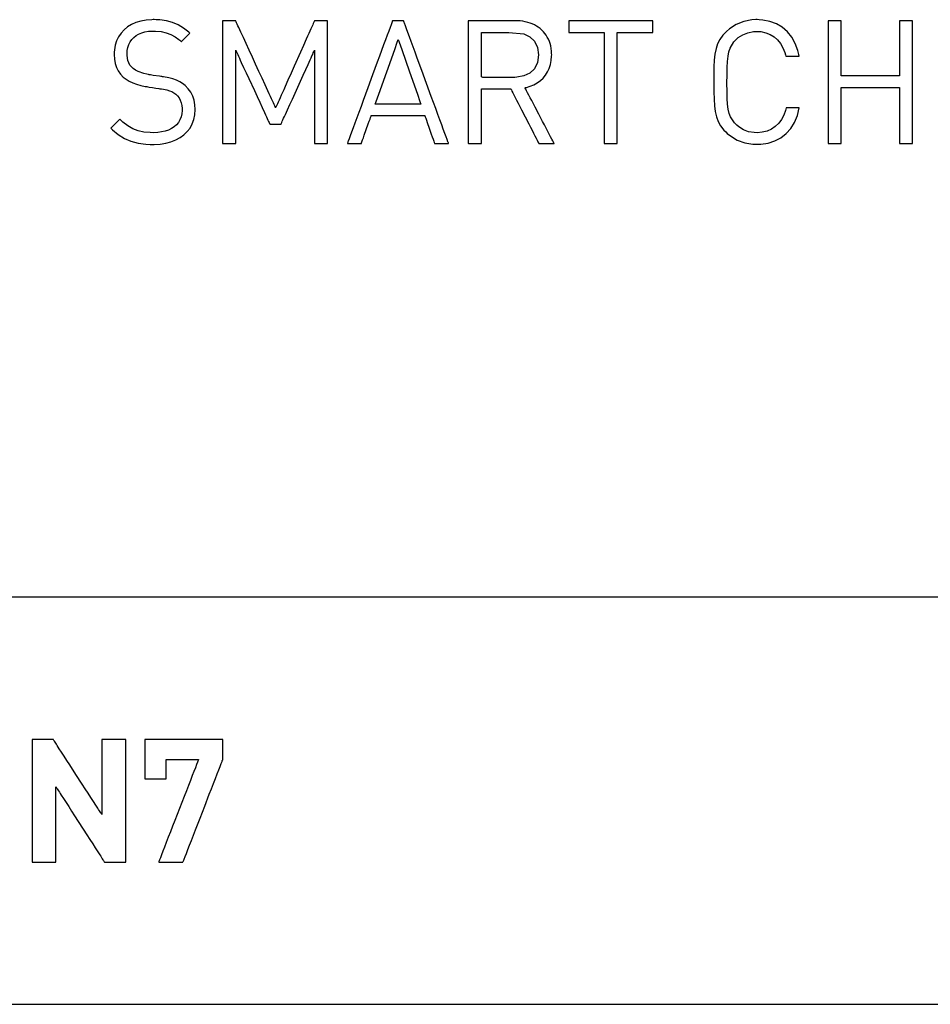
# Model space of a CAD drawing. Units: millimetres. Extents: x -223 to 197, y -728 to 194.
# Drawn here: x -40 to -29, y 22 to 34 of the extents above; entities that cross this region are included whole.
import ezdxf

# ---------------------------------------------------------------- set-up
doc = ezdxf.new("R2010")
doc.units = ezdxf.units.MM
doc.header["$MEASUREMENT"] = 0

msp = doc.modelspace()

# ---------------------------------------------------------------- linework, layer by layer
for points in [[(-37.84, 32.721), (-37.843, 32.781), (-37.854, 32.836), (-37.871, 32.888), (-37.895, 32.936), (-37.926, 32.978), (-37.963, 33.016), (-37.996, 33.042), (-38.03, 33.064), (-38.069, 33.082), (-38.114, 33.098), (-38.166, 33.112), (-38.229, 33.123), (-38.237, 33.124), (-38.242, 33.125), (-38.242, 33.125), (-38.243, 33.125), (-38.25, 33.126), (-38.261, 33.128), (-38.277, 33.13), (-38.355, 33.142), (-38.388, 33.148), (-38.399, 33.149), (-38.406, 33.15), (-38.407, 33.15), (-38.415, 33.152), (-38.434, 33.156), (-38.472, 33.165), (-38.543, 33.191), (-38.574, 33.207), (-38.601, 33.226), (-38.623, 33.246), (-38.642, 33.269), (-38.656, 33.295), (-38.667, 33.324), (-38.674, 33.355), (-38.677, 33.389), (-38.678, 33.409), (-38.675, 33.448), (-38.668, 33.486), (-38.656, 33.521), (-38.64, 33.553), (-38.62, 33.582), (-38.596, 33.608), (-38.567, 33.63), (-38.535, 33.649), (-38.498, 33.665), (-38.458, 33.676), (-38.415, 33.683), (-38.367, 33.686), (-38.328, 33.685), (-38.258, 33.679), (-38.195, 33.665), (-38.139, 33.645), (-38.088, 33.617), (-38.04, 33.583), (-38.017, 33.564), (-38.011, 33.559), (-38.009, 33.557), (-38.008, 33.558), (-38.004, 33.562), (-37.996, 33.57), (-37.975, 33.591), (-37.95, 33.616), (-37.926, 33.64), (-37.91, 33.656), (-37.906, 33.66), (-37.905, 33.661), (-37.92, 33.674), (-37.984, 33.723), (-38.05, 33.762), (-38.119, 33.792), (-38.194, 33.812), (-38.276, 33.823), (-38.321, 33.825), (-38.344, 33.826), (-38.357, 33.826), (-38.375, 33.825), (-38.444, 33.82), (-38.509, 33.808), (-38.569, 33.79), (-38.623, 33.766), (-38.672, 33.737), (-38.715, 33.702), (-38.752, 33.662), (-38.782, 33.617), (-38.806, 33.567), (-38.823, 33.514), (-38.834, 33.456), (-38.836, 33.425), (-38.836, 33.41), (-38.837, 33.397), (-38.833, 33.34), (-38.824, 33.288), (-38.808, 33.24), (-38.786, 33.196), (-38.758, 33.156), (-38.724, 33.12), (-38.69, 33.093), (-38.651, 33.07), (-38.608, 33.049), (-38.56, 33.032), (-38.509, 33.017), (-38.453, 33.006), (-38.446, 33.005), (-38.445, 33.004), (-38.443, 33.004), (-38.436, 33.003), (-38.423, 33.001), (-38.406, 32.998), (-38.365, 32.992), (-38.323, 32.985), (-38.288, 32.98), (-38.276, 32.978), (-38.27, 32.977), (-38.269, 32.977), (-38.255, 32.975), (-38.231, 32.971), (-38.19, 32.962), (-38.156, 32.953), (-38.128, 32.942), (-38.104, 32.929), (-38.08, 32.912), (-38.057, 32.89), (-38.038, 32.865), (-38.023, 32.836), (-38.012, 32.804), (-38.004, 32.77), (-38.001, 32.733), (-38.001, 32.723), (-38, 32.719), (-38.001, 32.71), (-38.004, 32.669), (-38.013, 32.631), (-38.027, 32.596), (-38.045, 32.564), (-38.069, 32.535), (-38.097, 32.51), (-38.13, 32.488), (-38.167, 32.47), (-38.208, 32.456), (-38.253, 32.446), (-38.301, 32.439), (-38.353, 32.437), (-38.395, 32.438), (-38.471, 32.445), (-38.54, 32.46), (-38.606, 32.485), (-38.668, 32.52), (-38.729, 32.567), (-38.759, 32.595), (-38.767, 32.602), (-38.767, 32.602), (-38.768, 32.601), (-38.773, 32.596), (-38.781, 32.588), (-38.804, 32.565), (-38.856, 32.513), (-38.865, 32.504), (-38.873, 32.496), (-38.876, 32.493), (-38.877, 32.492), (-38.877, 32.492), (-38.874, 32.49), (-38.857, 32.473), (-38.786, 32.414), (-38.711, 32.367), (-38.631, 32.332), (-38.543, 32.309), (-38.447, 32.296), (-38.394, 32.294), (-38.367, 32.293), (-38.346, 32.293), (-38.272, 32.298), (-38.202, 32.309), (-38.138, 32.326), (-38.079, 32.349), (-38.026, 32.377), (-37.978, 32.411), (-37.937, 32.451), (-37.903, 32.495), (-37.876, 32.545), (-37.856, 32.599), (-37.844, 32.658), (-37.84, 32.721)], [(-36.212, 32.306), (-36.212, 32.309), (-36.212, 32.319), (-36.212, 32.335), (-36.212, 32.356), (-36.212, 32.383), (-36.212, 32.414), (-36.212, 32.45), (-36.212, 32.491), (-36.212, 32.535), (-36.212, 32.582), (-36.212, 32.633), (-36.212, 32.686), (-36.212, 32.799), (-36.212, 32.919), (-36.212, 33.165), (-36.212, 33.286), (-36.212, 33.401), (-36.212, 33.456), (-36.212, 33.508), (-36.212, 33.557), (-36.212, 33.603), (-36.212, 33.646), (-36.212, 33.684), (-36.212, 33.719), (-36.212, 33.748), (-36.212, 33.773), (-36.212, 33.792), (-36.212, 33.805), (-36.212, 33.812), (-36.213, 33.813), (-36.216, 33.813), (-36.229, 33.813), (-36.249, 33.813), (-36.3, 33.813), (-36.325, 33.813), (-36.348, 33.813), (-36.364, 33.813), (-36.369, 33.813), (-36.372, 33.813), (-36.373, 33.813), (-36.374, 33.811), (-36.376, 33.805), (-36.381, 33.794), (-36.388, 33.78), (-36.396, 33.761), (-36.406, 33.739), (-36.417, 33.714), (-36.43, 33.686), (-36.443, 33.655), (-36.458, 33.622), (-36.474, 33.586), (-36.509, 33.509), (-36.545, 33.427), (-36.623, 33.253), (-36.662, 33.167), (-36.7, 33.082), (-36.735, 33.003), (-36.752, 32.966), (-36.768, 32.93), (-36.783, 32.897), (-36.796, 32.867), (-36.809, 32.839), (-36.82, 32.814), (-36.829, 32.793), (-36.837, 32.775), (-36.844, 32.761), (-36.848, 32.751), (-36.851, 32.745), (-36.851, 32.744), (-36.853, 32.748), (-36.857, 32.756), (-36.862, 32.768), (-36.87, 32.785), (-36.879, 32.805), (-36.89, 32.828), (-36.902, 32.854), (-36.915, 32.884), (-36.93, 32.916), (-36.946, 32.95), (-36.98, 33.025), (-37.017, 33.106), (-37.057, 33.191), (-37.097, 33.278), (-37.137, 33.366), (-37.176, 33.451), (-37.213, 33.532), (-37.247, 33.607), (-37.263, 33.641), (-37.278, 33.673), (-37.291, 33.703), (-37.304, 33.729), (-37.314, 33.752), (-37.324, 33.772), (-37.331, 33.789), (-37.337, 33.801), (-37.34, 33.809), (-37.342, 33.813), (-37.343, 33.813), (-37.347, 33.813), (-37.353, 33.813), (-37.37, 33.813), (-37.393, 33.813), (-37.445, 33.813), (-37.469, 33.813), (-37.488, 33.813), (-37.495, 33.813), (-37.5, 33.813), (-37.503, 33.813), (-37.503, 33.813), (-37.503, 33.809), (-37.503, 33.798), (-37.503, 33.781), (-37.503, 33.759), (-37.503, 33.732), (-37.503, 33.7), (-37.503, 33.663), (-37.503, 33.622), (-37.503, 33.577), (-37.503, 33.529), (-37.503, 33.478), (-37.503, 33.425), (-37.503, 33.369), (-37.503, 33.252), (-37.503, 33.13), (-37.503, 32.884), (-37.503, 32.766), (-37.503, 32.71), (-37.503, 32.655), (-37.503, 32.604), (-37.503, 32.555), (-37.503, 32.509), (-37.503, 32.467), (-37.503, 32.429), (-37.503, 32.396), (-37.503, 32.367), (-37.503, 32.343), (-37.503, 32.325), (-37.503, 32.313), (-37.503, 32.307), (-37.503, 32.306), (-37.501, 32.306), (-37.496, 32.306), (-37.481, 32.306), (-37.459, 32.306), (-37.408, 32.306), (-37.383, 32.306), (-37.362, 32.306), (-37.348, 32.306), (-37.344, 32.306), (-37.342, 32.306), (-37.342, 32.308), (-37.342, 32.316), (-37.342, 32.328), (-37.342, 32.344), (-37.342, 32.364), (-37.342, 32.388), (-37.342, 32.416), (-37.342, 32.446), (-37.342, 32.48), (-37.342, 32.516), (-37.342, 32.595), (-37.342, 32.681), (-37.342, 32.772), (-37.342, 32.959), (-37.342, 33.051), (-37.342, 33.138), (-37.342, 33.219), (-37.342, 33.257), (-37.342, 33.292), (-37.342, 33.324), (-37.342, 33.353), (-37.342, 33.379), (-37.342, 33.402), (-37.342, 33.42), (-37.342, 33.435), (-37.342, 33.445), (-37.342, 33.45), (-37.342, 33.451), (-37.34, 33.447), (-37.337, 33.44), (-37.332, 33.429), (-37.325, 33.414), (-37.317, 33.397), (-37.308, 33.377), (-37.297, 33.354), (-37.286, 33.329), (-37.273, 33.301), (-37.245, 33.24), (-37.214, 33.174), (-37.181, 33.103), (-37.113, 32.955), (-37.079, 32.881), (-37.047, 32.811), (-37.016, 32.745), (-36.989, 32.685), (-36.976, 32.658), (-36.965, 32.633), (-36.955, 32.611), (-36.946, 32.592), (-36.938, 32.575), (-36.932, 32.562), (-36.927, 32.552), (-36.924, 32.546), (-36.923, 32.543), (-36.923, 32.543), (-36.921, 32.543), (-36.91, 32.543), (-36.894, 32.543), (-36.873, 32.543), (-36.829, 32.543), (-36.81, 32.543), (-36.795, 32.543), (-36.786, 32.543), (-36.785, 32.543), (-36.784, 32.546), (-36.781, 32.553), (-36.776, 32.564), (-36.77, 32.578), (-36.762, 32.594), (-36.753, 32.614), (-36.743, 32.637), (-36.732, 32.662), (-36.719, 32.689), (-36.706, 32.718), (-36.677, 32.782), (-36.646, 32.85), (-36.579, 32.997), (-36.513, 33.144), (-36.481, 33.212), (-36.452, 33.276), (-36.439, 33.305), (-36.427, 33.332), (-36.415, 33.357), (-36.405, 33.38), (-36.396, 33.4), (-36.388, 33.417), (-36.382, 33.43), (-36.377, 33.441), (-36.374, 33.448), (-36.373, 33.451), (-36.373, 33.45), (-36.373, 33.444), (-36.373, 33.433), (-36.373, 33.418), (-36.373, 33.399), (-36.373, 33.376), (-36.373, 33.349), (-36.373, 33.32), (-36.373, 33.287), (-36.373, 33.252), (-36.373, 33.214), (-36.373, 33.174), (-36.373, 33.089), (-36.373, 32.998), (-36.373, 32.905), (-36.373, 32.719), (-36.373, 32.631), (-36.373, 32.549), (-36.373, 32.511), (-36.373, 32.475), (-36.373, 32.442), (-36.373, 32.412), (-36.373, 32.385), (-36.373, 32.361), (-36.373, 32.341), (-36.373, 32.326), (-36.373, 32.315), (-36.373, 32.308), (-36.373, 32.306), (-36.373, 32.306), (-36.37, 32.306), (-36.366, 32.306), (-36.35, 32.306), (-36.329, 32.306), (-36.277, 32.306), (-36.253, 32.306), (-36.232, 32.306), (-36.217, 32.306), (-36.213, 32.306), (-36.212, 32.306)], [(-34.726, 32.306), (-34.727, 32.307), (-34.728, 32.311), (-34.731, 32.318), (-34.734, 32.327), (-34.743, 32.353), (-34.756, 32.387), (-34.771, 32.429), (-34.79, 32.479), (-34.81, 32.535), (-34.833, 32.597), (-34.857, 32.663), (-34.883, 32.734), (-34.91, 32.808), (-34.938, 32.884), (-35.054, 33.2), (-35.11, 33.353), (-35.136, 33.425), (-35.161, 33.493), (-35.185, 33.557), (-35.206, 33.616), (-35.226, 33.668), (-35.242, 33.714), (-35.256, 33.752), (-35.267, 33.781), (-35.271, 33.793), (-35.274, 33.802), (-35.277, 33.808), (-35.278, 33.812), (-35.28, 33.813), (-35.284, 33.813), (-35.302, 33.813), (-35.327, 33.813), (-35.383, 33.813), (-35.403, 33.813), (-35.41, 33.813), (-35.414, 33.813), (-35.414, 33.813), (-35.415, 33.811), (-35.417, 33.806), (-35.419, 33.799), (-35.423, 33.789), (-35.433, 33.763), (-35.445, 33.728), (-35.461, 33.684), (-35.48, 33.634), (-35.501, 33.577), (-35.524, 33.515), (-35.548, 33.448), (-35.574, 33.377), (-35.602, 33.303), (-35.659, 33.148), (-35.717, 32.989), (-35.775, 32.833), (-35.802, 32.758), (-35.829, 32.686), (-35.854, 32.618), (-35.877, 32.555), (-35.898, 32.497), (-35.917, 32.445), (-35.934, 32.4), (-35.948, 32.363), (-35.958, 32.335), (-35.962, 32.324), (-35.965, 32.316), (-35.967, 32.31), (-35.968, 32.307), (-35.968, 32.306), (-35.964, 32.306), (-35.956, 32.306), (-35.945, 32.306), (-35.914, 32.306), (-35.844, 32.306), (-35.816, 32.306), (-35.805, 32.306), (-35.799, 32.306), (-35.797, 32.306), (-35.795, 32.312), (-35.79, 32.326), (-35.782, 32.348), (-35.773, 32.375), (-35.762, 32.406), (-35.737, 32.476), (-35.712, 32.546), (-35.701, 32.578), (-35.691, 32.605), (-35.684, 32.626), (-35.679, 32.641), (-35.676, 32.647), (-35.675, 32.647), (-35.669, 32.647), (-35.659, 32.647), (-35.645, 32.647), (-35.627, 32.647), (-35.606, 32.647), (-35.556, 32.647), (-35.497, 32.647), (-35.431, 32.647), (-35.363, 32.647), (-35.226, 32.647), (-35.164, 32.647), (-35.11, 32.647), (-35.086, 32.647), (-35.066, 32.647), (-35.048, 32.647), (-35.034, 32.647), (-35.025, 32.647), (-35.019, 32.647), (-35.017, 32.645), (-35.014, 32.634), (-35.007, 32.615), (-34.998, 32.59), (-34.988, 32.561), (-34.964, 32.492), (-34.938, 32.421), (-34.927, 32.388), (-34.916, 32.359), (-34.908, 32.335), (-34.902, 32.317), (-34.898, 32.307), (-34.897, 32.306), (-34.894, 32.306), (-34.886, 32.306), (-34.875, 32.306), (-34.861, 32.306), (-34.828, 32.306), (-34.792, 32.306), (-34.759, 32.306), (-34.746, 32.306), (-34.735, 32.306), (-34.729, 32.306), (-34.726, 32.306)], [(-33.429, 32.306), (-33.429, 32.307), (-33.431, 32.31), (-33.436, 32.32), (-33.445, 32.337), (-33.457, 32.36), (-33.471, 32.387), (-33.488, 32.419), (-33.506, 32.454), (-33.526, 32.493), (-33.548, 32.534), (-33.57, 32.576), (-33.616, 32.664), (-33.661, 32.751), (-33.683, 32.792), (-33.703, 32.831), (-33.722, 32.867), (-33.74, 32.9), (-33.755, 32.929), (-33.767, 32.953), (-33.777, 32.971), (-33.783, 32.984), (-33.785, 32.987), (-33.786, 32.989), (-33.786, 32.99), (-33.781, 32.991), (-33.768, 32.994), (-33.721, 33.008), (-33.676, 33.027), (-33.635, 33.05), (-33.597, 33.077), (-33.563, 33.109), (-33.534, 33.144), (-33.509, 33.184), (-33.488, 33.227), (-33.473, 33.274), (-33.463, 33.324), (-33.459, 33.378), (-33.458, 33.393), (-33.459, 33.409), (-33.46, 33.441), (-33.464, 33.473), (-33.47, 33.503), (-33.478, 33.532), (-33.487, 33.559), (-33.499, 33.586), (-33.512, 33.611), (-33.526, 33.635), (-33.542, 33.657), (-33.56, 33.678), (-33.58, 33.698), (-33.6, 33.716), (-33.623, 33.732), (-33.646, 33.748), (-33.671, 33.761), (-33.697, 33.774), (-33.724, 33.784), (-33.753, 33.793), (-33.783, 33.8), (-33.813, 33.806), (-33.845, 33.81), (-33.878, 33.812), (-33.894, 33.813), (-33.903, 33.813), (-33.905, 33.813), (-33.905, 33.813), (-33.905, 33.813), (-33.909, 33.813), (-33.919, 33.813), (-33.934, 33.813), (-33.954, 33.813), (-33.978, 33.813), (-34.006, 33.813), (-34.036, 33.813), (-34.069, 33.813), (-34.14, 33.813), (-34.287, 33.813), (-34.322, 33.813), (-34.355, 33.813), (-34.385, 33.813), (-34.412, 33.813), (-34.435, 33.813), (-34.455, 33.813), (-34.47, 33.813), (-34.479, 33.813), (-34.483, 33.813), (-34.483, 33.812), (-34.483, 33.806), (-34.483, 33.797), (-34.483, 33.784), (-34.483, 33.768), (-34.483, 33.748), (-34.483, 33.725), (-34.483, 33.7), (-34.483, 33.671), (-34.483, 33.64), (-34.483, 33.607), (-34.483, 33.571), (-34.483, 33.493), (-34.483, 33.409), (-34.483, 33.319), (-34.483, 33.226), (-34.483, 33.13), (-34.483, 32.936), (-34.483, 32.841), (-34.483, 32.75), (-34.483, 32.663), (-34.483, 32.582), (-34.483, 32.545), (-34.483, 32.509), (-34.483, 32.476), (-34.483, 32.445), (-34.483, 32.417), (-34.483, 32.391), (-34.483, 32.369), (-34.483, 32.349), (-34.483, 32.333), (-34.483, 32.321), (-34.483, 32.312), (-34.483, 32.307), (-34.482, 32.306), (-34.48, 32.306), (-34.472, 32.306), (-34.459, 32.306), (-34.442, 32.306), (-34.402, 32.306), (-34.362, 32.306), (-34.346, 32.306), (-34.332, 32.306), (-34.324, 32.306), (-34.322, 32.306), (-34.322, 32.313), (-34.322, 32.325), (-34.322, 32.344), (-34.322, 32.368), (-34.322, 32.396), (-34.322, 32.429), (-34.322, 32.464), (-34.322, 32.503), (-34.322, 32.586), (-34.322, 32.672), (-34.322, 32.756), (-34.322, 32.796), (-34.322, 32.833), (-34.322, 32.867), (-34.322, 32.898), (-34.322, 32.924), (-34.322, 32.946), (-34.322, 32.962), (-34.322, 32.972), (-34.322, 32.975), (-34.32, 32.975), (-34.314, 32.975), (-34.304, 32.975), (-34.292, 32.975), (-34.277, 32.975), (-34.26, 32.975), (-34.242, 32.975), (-34.199, 32.975), (-34.107, 32.975), (-34.063, 32.975), (-34.023, 32.975), (-34.006, 32.975), (-33.991, 32.975), (-33.978, 32.975), (-33.969, 32.975), (-33.963, 32.975), (-33.96, 32.975), (-33.959, 32.972), (-33.954, 32.963), (-33.946, 32.948), (-33.935, 32.927), (-33.922, 32.901), (-33.906, 32.87), (-33.889, 32.836), (-33.87, 32.799), (-33.85, 32.759), (-33.828, 32.718), (-33.741, 32.547), (-33.72, 32.507), (-33.7, 32.468), (-33.682, 32.432), (-33.665, 32.399), (-33.65, 32.37), (-33.637, 32.346), (-33.628, 32.327), (-33.621, 32.313), (-33.619, 32.309), (-33.617, 32.307), (-33.617, 32.306), (-33.615, 32.306), (-33.607, 32.306), (-33.592, 32.306), (-33.573, 32.306), (-33.527, 32.306), (-33.48, 32.306), (-33.46, 32.306), (-33.443, 32.306), (-33.433, 32.306), (-33.43, 32.306), (-33.429, 32.306)], [(-32.216, 33.669), (-32.216, 33.671), (-32.216, 33.677), (-32.216, 33.697), (-32.216, 33.754), (-32.216, 33.782), (-32.216, 33.804), (-32.216, 33.81), (-32.216, 33.813), (-32.217, 33.813), (-32.225, 33.813), (-32.239, 33.813), (-32.26, 33.813), (-32.287, 33.813), (-32.319, 33.813), (-32.355, 33.813), (-32.396, 33.813), (-32.487, 33.813), (-32.589, 33.813), (-32.805, 33.813), (-32.911, 33.813), (-33.009, 33.813), (-33.054, 33.813), (-33.096, 33.813), (-33.134, 33.813), (-33.168, 33.813), (-33.196, 33.813), (-33.219, 33.813), (-33.236, 33.813), (-33.246, 33.813), (-33.249, 33.813), (-33.249, 33.812), (-33.249, 33.808), (-33.249, 33.79), (-33.249, 33.764), (-33.249, 33.734), (-33.249, 33.705), (-33.249, 33.682), (-33.249, 33.675), (-33.249, 33.67), (-33.248, 33.669), (-33.238, 33.669), (-33.217, 33.669), (-33.188, 33.669), (-33.152, 33.669), (-33.111, 33.669), (-32.932, 33.669), (-32.893, 33.669), (-32.859, 33.669), (-32.834, 33.669), (-32.818, 33.669), (-32.813, 33.669), (-32.813, 33.662), (-32.813, 33.645), (-32.813, 33.621), (-32.813, 33.588), (-32.813, 33.548), (-32.813, 33.502), (-32.813, 33.45), (-32.813, 33.393), (-32.813, 33.332), (-32.813, 33.267), (-32.813, 33.13), (-32.813, 32.987), (-32.813, 32.845), (-32.813, 32.708), (-32.813, 32.643), (-32.813, 32.582), (-32.813, 32.525), (-32.813, 32.473), (-32.813, 32.427), (-32.813, 32.387), (-32.813, 32.354), (-32.813, 32.33), (-32.813, 32.313), (-32.813, 32.306), (-32.811, 32.306), (-32.805, 32.306), (-32.796, 32.306), (-32.769, 32.306), (-32.703, 32.306), (-32.674, 32.306), (-32.663, 32.306), (-32.656, 32.306), (-32.652, 32.306), (-32.652, 32.307), (-32.652, 32.315), (-32.652, 32.332), (-32.652, 32.358), (-32.652, 32.391), (-32.652, 32.432), (-32.652, 32.479), (-32.652, 32.531), (-32.652, 32.588), (-32.652, 32.65), (-32.652, 32.783), (-32.652, 32.924), (-32.652, 33.067), (-32.652, 33.208), (-32.652, 33.339), (-32.652, 33.4), (-32.652, 33.456), (-32.652, 33.507), (-32.652, 33.553), (-32.652, 33.592), (-32.652, 33.624), (-32.652, 33.648), (-32.652, 33.663), (-32.652, 33.669), (-32.652, 33.669), (-32.643, 33.669), (-32.623, 33.669), (-32.595, 33.669), (-32.559, 33.669), (-32.519, 33.669), (-32.475, 33.669), (-32.383, 33.669), (-32.34, 33.669), (-32.3, 33.669), (-32.266, 33.669), (-32.239, 33.669), (-32.222, 33.669), (-32.216, 33.669)], [(-30.415, 32.742), (-30.421, 32.742), (-30.437, 32.742), (-30.488, 32.742), (-30.541, 32.742), (-30.562, 32.742), (-30.574, 32.742), (-30.576, 32.742), (-30.583, 32.712), (-30.604, 32.653), (-30.633, 32.6), (-30.668, 32.553), (-30.71, 32.513), (-30.757, 32.481), (-30.811, 32.458), (-30.869, 32.443), (-30.933, 32.437), (-30.97, 32.438), (-31.038, 32.45), (-31.101, 32.474), (-31.158, 32.508), (-31.183, 32.529), (-31.211, 32.557), (-31.26, 32.631), (-31.276, 32.675), (-31.288, 32.727), (-31.296, 32.787), (-31.301, 32.859), (-31.303, 32.944), (-31.304, 33.045), (-31.303, 33.149), (-31.301, 33.238), (-31.297, 33.313), (-31.29, 33.377), (-31.28, 33.431), (-31.265, 33.477), (-31.219, 33.553), (-31.19, 33.584), (-31.165, 33.605), (-31.109, 33.641), (-31.046, 33.666), (-30.979, 33.68), (-30.944, 33.682), (-30.918, 33.681), (-30.886, 33.679), (-30.826, 33.666), (-30.772, 33.645), (-30.724, 33.615), (-30.681, 33.577), (-30.645, 33.532), (-30.615, 33.481), (-30.592, 33.423), (-30.583, 33.392), (-30.58, 33.377), (-30.579, 33.377), (-30.57, 33.377), (-30.551, 33.377), (-30.497, 33.377), (-30.443, 33.377), (-30.425, 33.377), (-30.415, 33.377), (-30.415, 33.377), (-30.419, 33.4), (-30.431, 33.447), (-30.464, 33.535), (-30.507, 33.611), (-30.561, 33.677), (-30.624, 33.732), (-30.696, 33.774), (-30.776, 33.804), (-30.863, 33.821), (-30.909, 33.825), (-30.933, 33.826), (-30.948, 33.826), (-30.999, 33.822), (-31.098, 33.803), (-31.189, 33.766), (-31.273, 33.713), (-31.311, 33.681), (-31.331, 33.661), (-31.353, 33.636), (-31.391, 33.584), (-31.418, 33.529), (-31.438, 33.47), (-31.451, 33.404), (-31.459, 33.33), (-31.463, 33.246), (-31.464, 33.152), (-31.464, 33.045), (-31.464, 32.941), (-31.462, 32.849), (-31.457, 32.769), (-31.448, 32.697), (-31.434, 32.633), (-31.412, 32.575), (-31.382, 32.521), (-31.342, 32.47), (-31.319, 32.446), (-31.301, 32.429), (-31.262, 32.398), (-31.178, 32.347), (-31.085, 32.312), (-30.986, 32.295), (-30.888, 32.295), (-30.799, 32.309), (-30.717, 32.336), (-30.643, 32.375), (-30.577, 32.426), (-30.52, 32.489), (-30.474, 32.563), (-30.438, 32.647), (-30.415, 32.742)], [(-29.022, 32.306), (-29.022, 32.309), (-29.022, 32.317), (-29.022, 32.331), (-29.022, 32.349), (-29.022, 32.373), (-29.022, 32.4), (-29.022, 32.432), (-29.022, 32.467), (-29.022, 32.506), (-29.022, 32.548), (-29.022, 32.593), (-29.022, 32.64), (-29.022, 32.69), (-29.022, 32.742), (-29.022, 32.85), (-29.022, 32.963), (-29.022, 33.077), (-29.022, 33.191), (-29.022, 33.303), (-29.022, 33.357), (-29.022, 33.409), (-29.022, 33.46), (-29.022, 33.508), (-29.022, 33.554), (-29.022, 33.597), (-29.022, 33.637), (-29.022, 33.674), (-29.022, 33.707), (-29.022, 33.736), (-29.022, 33.761), (-29.022, 33.781), (-29.022, 33.797), (-29.022, 33.807), (-29.022, 33.813), (-29.022, 33.813), (-29.024, 33.813), (-29.028, 33.813), (-29.034, 33.813), (-29.042, 33.813), (-29.061, 33.813), (-29.084, 33.813), (-29.132, 33.813), (-29.153, 33.813), (-29.17, 33.813), (-29.176, 33.813), (-29.18, 33.813), (-29.183, 33.813), (-29.183, 33.813), (-29.183, 33.811), (-29.183, 33.807), (-29.183, 33.8), (-29.183, 33.791), (-29.183, 33.78), (-29.183, 33.768), (-29.183, 33.753), (-29.183, 33.719), (-29.183, 33.68), (-29.183, 33.636), (-29.183, 33.588), (-29.183, 33.538), (-29.183, 33.436), (-29.183, 33.385), (-29.183, 33.337), (-29.183, 33.291), (-29.183, 33.249), (-29.183, 33.213), (-29.183, 33.196), (-29.183, 33.182), (-29.183, 33.169), (-29.183, 33.159), (-29.183, 33.15), (-29.183, 33.144), (-29.183, 33.139), (-29.183, 33.138), (-29.184, 33.138), (-29.187, 33.138), (-29.193, 33.138), (-29.202, 33.138), (-29.213, 33.138), (-29.225, 33.138), (-29.24, 33.138), (-29.257, 33.138), (-29.295, 33.138), (-29.338, 33.138), (-29.386, 33.138), (-29.437, 33.138), (-29.49, 33.138), (-29.599, 33.138), (-29.652, 33.138), (-29.703, 33.138), (-29.75, 33.138), (-29.793, 33.138), (-29.812, 33.138), (-29.83, 33.138), (-29.846, 33.138), (-29.86, 33.138), (-29.872, 33.138), (-29.882, 33.138), (-29.89, 33.138), (-29.895, 33.138), (-29.898, 33.138), (-29.898, 33.138), (-29.898, 33.14), (-29.898, 33.145), (-29.898, 33.152), (-29.898, 33.162), (-29.898, 33.173), (-29.898, 33.186), (-29.898, 33.201), (-29.898, 33.218), (-29.898, 33.255), (-29.898, 33.298), (-29.898, 33.344), (-29.898, 33.393), (-29.898, 33.444), (-29.898, 33.546), (-29.898, 33.596), (-29.898, 33.643), (-29.898, 33.686), (-29.898, 33.725), (-29.898, 33.758), (-29.898, 33.772), (-29.898, 33.784), (-29.898, 33.794), (-29.898, 33.802), (-29.898, 33.808), (-29.898, 33.812), (-29.899, 33.813), (-29.901, 33.813), (-29.905, 33.813), (-29.912, 33.813), (-29.929, 33.813), (-29.951, 33.813), (-29.975, 33.813), (-29.999, 33.813), (-30.022, 33.813), (-30.041, 33.813), (-30.048, 33.813), (-30.054, 33.813), (-30.057, 33.813), (-30.059, 33.813), (-30.059, 33.812), (-30.059, 33.805), (-30.059, 33.793), (-30.059, 33.776), (-30.059, 33.754), (-30.059, 33.728), (-30.059, 33.697), (-30.059, 33.663), (-30.059, 33.625), (-30.059, 33.584), (-30.059, 33.54), (-30.059, 33.493), (-30.059, 33.444), (-30.059, 33.393), (-30.059, 33.286), (-30.059, 33.174), (-30.059, 33.059), (-30.059, 32.945), (-30.059, 32.833), (-30.059, 32.726), (-30.059, 32.675), (-30.059, 32.626), (-30.059, 32.579), (-30.059, 32.535), (-30.059, 32.494), (-30.059, 32.456), (-30.059, 32.422), (-30.059, 32.391), (-30.059, 32.365), (-30.059, 32.343), (-30.059, 32.326), (-30.059, 32.314), (-30.059, 32.307), (-30.059, 32.306), (-30.057, 32.306), (-30.054, 32.306), (-30.048, 32.306), (-30.041, 32.306), (-30.022, 32.306), (-29.999, 32.306), (-29.975, 32.306), (-29.951, 32.306), (-29.929, 32.306), (-29.912, 32.306), (-29.905, 32.306), (-29.901, 32.306), (-29.899, 32.306), (-29.898, 32.307), (-29.898, 32.311), (-29.898, 32.317), (-29.898, 32.325), (-29.898, 32.336), (-29.898, 32.348), (-29.898, 32.362), (-29.898, 32.378), (-29.898, 32.396), (-29.898, 32.435), (-29.898, 32.48), (-29.898, 32.527), (-29.898, 32.578), (-29.898, 32.682), (-29.898, 32.734), (-29.898, 32.784), (-29.898, 32.831), (-29.898, 32.874), (-29.898, 32.912), (-29.898, 32.929), (-29.898, 32.944), (-29.898, 32.958), (-29.898, 32.969), (-29.898, 32.979), (-29.898, 32.986), (-29.898, 32.991), (-29.898, 32.994), (-29.898, 32.994), (-29.895, 32.994), (-29.89, 32.994), (-29.882, 32.994), (-29.872, 32.994), (-29.86, 32.994), (-29.846, 32.994), (-29.83, 32.994), (-29.812, 32.994), (-29.793, 32.994), (-29.75, 32.994), (-29.703, 32.994), (-29.652, 32.994), (-29.599, 32.994), (-29.49, 32.994), (-29.437, 32.994), (-29.386, 32.994), (-29.338, 32.994), (-29.295, 32.994), (-29.257, 32.994), (-29.24, 32.994), (-29.225, 32.994), (-29.213, 32.994), (-29.202, 32.994), (-29.193, 32.994), (-29.187, 32.994), (-29.184, 32.994), (-29.183, 32.994), (-29.183, 32.992), (-29.183, 32.988), (-29.183, 32.981), (-29.183, 32.973), (-29.183, 32.962), (-29.183, 32.949), (-29.183, 32.934), (-29.183, 32.918), (-29.183, 32.88), (-29.183, 32.838), (-29.183, 32.791), (-29.183, 32.742), (-29.183, 32.69), (-29.183, 32.586), (-29.183, 32.535), (-29.183, 32.487), (-29.183, 32.442), (-29.183, 32.402), (-29.183, 32.367), (-29.183, 32.352), (-29.183, 32.339), (-29.183, 32.328), (-29.183, 32.319), (-29.183, 32.312), (-29.183, 32.308), (-29.183, 32.306), (-29.183, 32.306), (-29.182, 32.306), (-29.179, 32.306), (-29.175, 32.306), (-29.168, 32.306), (-29.15, 32.306), (-29.128, 32.306), (-29.08, 32.306), (-29.058, 32.306), (-29.039, 32.306), (-29.032, 32.306), (-29.027, 32.306), (-29.023, 32.306), (-29.022, 32.306)], [(-33.619, 33.392), (-33.632, 33.298), (-33.668, 33.224), (-33.725, 33.169), (-33.799, 33.134), (-33.887, 33.118), (-33.912, 33.117), (-33.921, 33.117), (-33.937, 33.117), (-34.013, 33.117), (-34.121, 33.117), (-34.229, 33.117), (-34.305, 33.117), (-34.322, 33.123), (-34.322, 33.153), (-34.322, 33.203), (-34.322, 33.341), (-34.322, 33.494), (-34.322, 33.618), (-34.322, 33.655), (-34.322, 33.669), (-34.312, 33.669), (-34.285, 33.669), (-34.195, 33.669), (-33.983, 33.669), (-33.799, 33.652), (-33.725, 33.616), (-33.668, 33.56), (-33.632, 33.486), (-33.619, 33.392)], [(-35.065, 32.786), (-35.089, 32.786), (-35.153, 32.786), (-35.346, 32.786), (-35.54, 32.786), (-35.604, 32.786), (-35.628, 32.786), (-35.616, 32.821), (-35.583, 32.911), (-35.486, 33.184), (-35.388, 33.458), (-35.356, 33.548), (-35.344, 33.582), (-35.332, 33.548), (-35.301, 33.458), (-35.204, 33.184), (-35.108, 32.911), (-35.077, 32.821), (-35.065, 32.786)], [(-38.693, 23.477), (-38.693, 23.479), (-38.693, 23.485), (-38.693, 23.495), (-38.693, 23.508), (-38.693, 23.525), (-38.693, 23.545), (-38.693, 23.569), (-38.693, 23.595), (-38.693, 23.624), (-38.693, 23.655), (-38.693, 23.689), (-38.693, 23.725), (-38.693, 23.764), (-38.693, 23.804), (-38.693, 23.888), (-38.693, 23.978), (-38.693, 24.072), (-38.693, 24.265), (-38.693, 24.362), (-38.693, 24.457), (-38.693, 24.548), (-38.693, 24.634), (-38.693, 24.714), (-38.693, 24.751), (-38.693, 24.787), (-38.693, 24.819), (-38.693, 24.85), (-38.693, 24.878), (-38.693, 24.903), (-38.693, 24.925), (-38.693, 24.943), (-38.693, 24.959), (-38.693, 24.971), (-38.693, 24.979), (-38.693, 24.983), (-38.694, 24.984), (-38.697, 24.984), (-38.704, 24.984), (-38.713, 24.984), (-38.724, 24.984), (-38.752, 24.984), (-38.786, 24.984), (-38.861, 24.984), (-38.897, 24.984), (-38.93, 24.984), (-38.958, 24.984), (-38.969, 24.984), (-38.977, 24.984), (-38.983, 24.984), (-38.987, 24.984), (-38.987, 24.983), (-38.987, 24.979), (-38.987, 24.973), (-38.987, 24.965), (-38.987, 24.955), (-38.987, 24.943), (-38.987, 24.929), (-38.987, 24.895), (-38.987, 24.855), (-38.987, 24.81), (-38.987, 24.76), (-38.987, 24.707), (-38.987, 24.65), (-38.987, 24.415), (-38.987, 24.358), (-38.987, 24.303), (-38.987, 24.252), (-38.987, 24.205), (-38.987, 24.163), (-38.987, 24.127), (-38.987, 24.098), (-38.987, 24.086), (-38.987, 24.077), (-38.987, 24.069), (-38.987, 24.064), (-38.987, 24.061), (-38.987, 24.061), (-38.989, 24.063), (-38.992, 24.068), (-38.996, 24.075), (-39.002, 24.084), (-39.009, 24.095), (-39.017, 24.108), (-39.027, 24.123), (-39.038, 24.14), (-39.063, 24.178), (-39.091, 24.222), (-39.123, 24.27), (-39.157, 24.323), (-39.192, 24.378), (-39.23, 24.436), (-39.306, 24.555), (-39.382, 24.671), (-39.418, 24.727), (-39.451, 24.779), (-39.483, 24.827), (-39.511, 24.87), (-39.523, 24.89), (-39.535, 24.908), (-39.546, 24.925), (-39.555, 24.939), (-39.563, 24.952), (-39.57, 24.963), (-39.576, 24.971), (-39.58, 24.978), (-39.583, 24.982), (-39.584, 24.984), (-39.585, 24.984), (-39.589, 24.984), (-39.595, 24.984), (-39.604, 24.984), (-39.614, 24.984), (-39.64, 24.984), (-39.67, 24.984), (-39.703, 24.984), (-39.769, 24.984), (-39.798, 24.984), (-39.822, 24.984), (-39.832, 24.984), (-39.839, 24.984), (-39.844, 24.984), (-39.846, 24.984), (-39.846, 24.983), (-39.846, 24.98), (-39.846, 24.973), (-39.846, 24.962), (-39.846, 24.948), (-39.846, 24.93), (-39.846, 24.909), (-39.846, 24.885), (-39.846, 24.858), (-39.846, 24.828), (-39.846, 24.796), (-39.846, 24.761), (-39.846, 24.725), (-39.846, 24.686), (-39.846, 24.603), (-39.846, 24.515), (-39.846, 24.422), (-39.846, 24.23), (-39.846, 24.038), (-39.846, 23.945), (-39.846, 23.857), (-39.846, 23.774), (-39.846, 23.736), (-39.846, 23.699), (-39.846, 23.664), (-39.846, 23.632), (-39.846, 23.603), (-39.846, 23.576), (-39.846, 23.551), (-39.846, 23.53), (-39.846, 23.512), (-39.846, 23.498), (-39.846, 23.487), (-39.846, 23.48), (-39.846, 23.477), (-39.846, 23.477), (-39.843, 23.477), (-39.838, 23.477), (-39.83, 23.477), (-39.819, 23.477), (-39.792, 23.477), (-39.76, 23.477), (-39.685, 23.477), (-39.648, 23.477), (-39.615, 23.477), (-39.586, 23.477), (-39.574, 23.477), (-39.565, 23.477), (-39.558, 23.477), (-39.553, 23.477), (-39.552, 23.477), (-39.552, 23.478), (-39.552, 23.483), (-39.552, 23.489), (-39.552, 23.498), (-39.552, 23.508), (-39.552, 23.521), (-39.552, 23.552), (-39.552, 23.59), (-39.552, 23.634), (-39.552, 23.682), (-39.552, 23.734), (-39.552, 23.79), (-39.552, 23.907), (-39.552, 24.025), (-39.552, 24.083), (-39.552, 24.139), (-39.552, 24.192), (-39.552, 24.241), (-39.552, 24.284), (-39.552, 24.323), (-39.552, 24.355), (-39.552, 24.368), (-39.552, 24.379), (-39.552, 24.388), (-39.552, 24.395), (-39.552, 24.399), (-39.552, 24.401), (-39.552, 24.401), (-39.55, 24.398), (-39.547, 24.393), (-39.542, 24.386), (-39.536, 24.376), (-39.528, 24.364), (-39.519, 24.351), (-39.509, 24.335), (-39.498, 24.318), (-39.486, 24.299), (-39.459, 24.257), (-39.428, 24.21), (-39.395, 24.159), (-39.36, 24.104), (-39.323, 24.047), (-39.171, 23.811), (-39.134, 23.754), (-39.1, 23.701), (-39.068, 23.651), (-39.038, 23.605), (-39.013, 23.565), (-39.001, 23.548), (-38.991, 23.532), (-38.982, 23.518), (-38.974, 23.505), (-38.967, 23.495), (-38.962, 23.487), (-38.958, 23.481), (-38.956, 23.478), (-38.955, 23.477), (-38.953, 23.477), (-38.948, 23.477), (-38.941, 23.477), (-38.932, 23.477), (-38.921, 23.477), (-38.894, 23.477), (-38.863, 23.477), (-38.83, 23.477), (-38.765, 23.477), (-38.736, 23.477), (-38.713, 23.477), (-38.705, 23.477), (-38.698, 23.477), (-38.694, 23.477), (-38.693, 23.477)], [(-37.502, 24.736), (-37.502, 24.74), (-37.502, 24.752), (-37.502, 24.77), (-37.502, 24.793), (-37.502, 24.848), (-37.502, 24.905), (-37.502, 24.931), (-37.502, 24.953), (-37.502, 24.97), (-37.502, 24.981), (-37.502, 24.984), (-37.51, 24.984), (-37.525, 24.984), (-37.548, 24.984), (-37.577, 24.984), (-37.612, 24.984), (-37.651, 24.984), (-37.696, 24.984), (-37.744, 24.984), (-37.848, 24.984), (-38.07, 24.984), (-38.178, 24.984), (-38.228, 24.984), (-38.276, 24.984), (-38.319, 24.984), (-38.358, 24.984), (-38.392, 24.984), (-38.419, 24.984), (-38.44, 24.984), (-38.454, 24.984), (-38.46, 24.984), (-38.46, 24.982), (-38.46, 24.977), (-38.46, 24.968), (-38.46, 24.955), (-38.46, 24.939), (-38.46, 24.899), (-38.46, 24.851), (-38.46, 24.798), (-38.46, 24.741), (-38.46, 24.685), (-38.46, 24.631), (-38.46, 24.583), (-38.46, 24.544), (-38.46, 24.528), (-38.46, 24.515), (-38.46, 24.506), (-38.46, 24.5), (-38.459, 24.499), (-38.449, 24.499), (-38.432, 24.499), (-38.41, 24.499), (-38.383, 24.499), (-38.354, 24.499), (-38.293, 24.499), (-38.264, 24.499), (-38.239, 24.499), (-38.219, 24.499), (-38.204, 24.499), (-38.198, 24.499), (-38.198, 24.502), (-38.198, 24.512), (-38.198, 24.528), (-38.198, 24.549), (-38.198, 24.574), (-38.198, 24.629), (-38.198, 24.681), (-38.198, 24.703), (-38.198, 24.72), (-38.198, 24.732), (-38.198, 24.736), (-38.196, 24.736), (-38.191, 24.736), (-38.183, 24.736), (-38.172, 24.736), (-38.143, 24.736), (-38.106, 24.736), (-38.063, 24.736), (-38.018, 24.736), (-37.926, 24.736), (-37.884, 24.736), (-37.849, 24.736), (-37.821, 24.736), (-37.812, 24.736), (-37.805, 24.736), (-37.801, 24.736), (-37.8, 24.735), (-37.802, 24.731), (-37.804, 24.725), (-37.808, 24.716), (-37.812, 24.705), (-37.824, 24.675), (-37.838, 24.637), (-37.856, 24.592), (-37.876, 24.539), (-37.899, 24.481), (-37.923, 24.418), (-37.949, 24.351), (-37.977, 24.281), (-38.09, 23.989), (-38.118, 23.917), (-38.145, 23.848), (-38.171, 23.782), (-38.195, 23.719), (-38.217, 23.662), (-38.237, 23.611), (-38.254, 23.567), (-38.268, 23.531), (-38.279, 23.503), (-38.283, 23.493), (-38.286, 23.485), (-38.288, 23.479), (-38.289, 23.477), (-38.288, 23.477), (-38.279, 23.477), (-38.261, 23.477), (-38.237, 23.477), (-38.207, 23.477), (-38.14, 23.477), (-38.072, 23.477), (-38.043, 23.477), (-38.018, 23.477), (-38, 23.477), (-37.991, 23.477), (-37.99, 23.479), (-37.988, 23.483), (-37.985, 23.491), (-37.981, 23.501), (-37.976, 23.513), (-37.964, 23.544), (-37.949, 23.584), (-37.931, 23.631), (-37.91, 23.685), (-37.887, 23.744), (-37.862, 23.808), (-37.836, 23.875), (-37.78, 24.018), (-37.723, 24.165), (-37.667, 24.31), (-37.64, 24.379), (-37.615, 24.444), (-37.591, 24.505), (-37.57, 24.561), (-37.55, 24.611), (-37.534, 24.653), (-37.52, 24.688), (-37.51, 24.714), (-37.507, 24.724), (-37.504, 24.73), (-37.502, 24.735), (-37.502, 24.736)]]:
    msp.add_lwpolyline(points, close=True)
for points in [[(-28.394, 26.73), (-29.972, 26.73), (-31.723, 26.73), (-33.641, 26.73), (-35.715, 26.73), (-37.938, 26.73), (-40.301, 26.73)], [(-41.394, 21.73), (-38.971, 21.73), (-36.685, 21.73), (-34.544, 21.73), (-32.555, 21.73), (-30.729, 21.73), (-29.073, 21.73), (-27.596, 21.73)]]:
    msp.add_lwpolyline(points)

doc.saveas('drawing.dxf')
